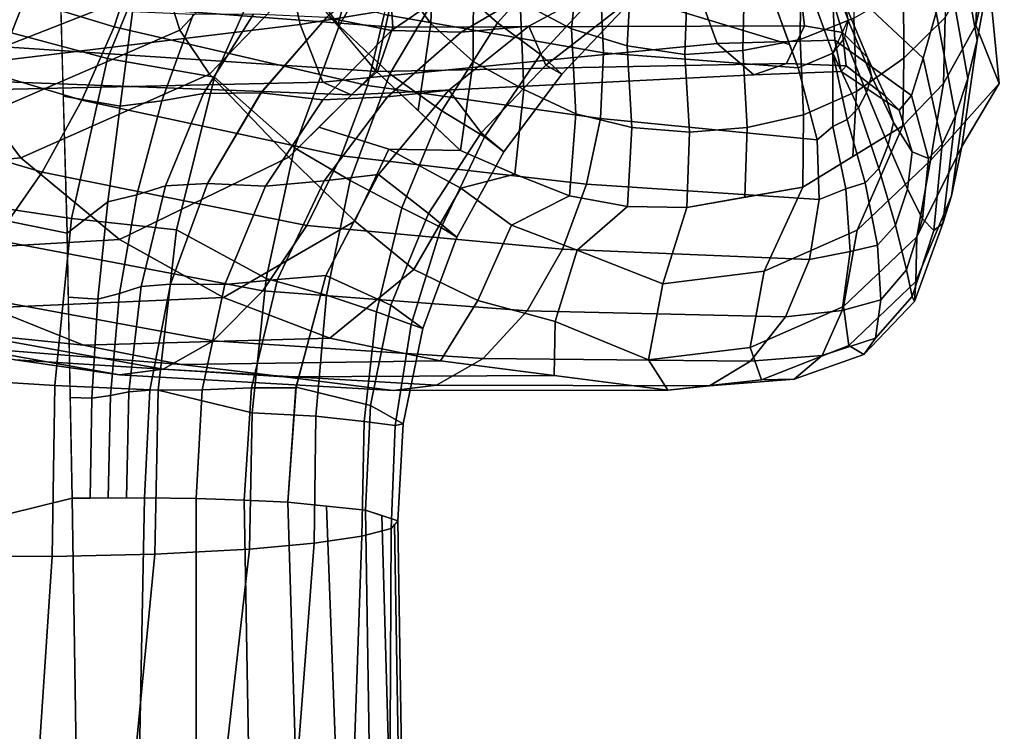
# Model space of a CAD drawing. Units: inches. Extents: x -10.3 to 10.2, y -11.2 to 11.1.
# Drawn here: x 7.8 to 9.6, y 5.4 to 6.8 of the extents above; entities that cross this region are included whole.
import ezdxf

# ---------------------------------------------------------------- set-up
doc = ezdxf.new("R2010")
doc.units = ezdxf.units.IN
doc.header["$MEASUREMENT"] = 0
doc.layers.add('Knoll Studio Chair Frame', color=2, linetype='Continuous')

msp = doc.modelspace()

# ---------------------------------------------------------------- linework, layer by layer
at = {"layer": 'Knoll Studio Chair Frame'}
for points in [[(7.6242, 6.8411, 15.6171), (7.6779, 7.1524, 15.5677), (7.8894, 7.0577, 15.3306), (7.7696, 6.7553, 15.4043)], [(8.2669, 6.9325, 15.2668), (8.4267, 7.1468, 15.1358), (8.5011, 6.9723, 15.2658), (8.385, 6.7688, 15.372)], [(7.5491, 7.0783, 16.586), (7.5662, 6.4417, 16.5705), (7.8741, 6.3789, 16.6799), (7.8565, 7.0141, 16.6975)], [(8.2694, 6.9567, 19.9597), (8.0857, 6.7606, 20.5051), (8.0585, 6.8486, 20.5139), (8.2639, 7.0656, 19.9827)], [(8.3118, 6.7714, 22.9899), (9.0386, 6.8914, 23.0185), (8.9947, 7.0793, 22.6595), (8.2808, 6.9139, 22.6175)], [(8.0075, 6.9062, 25.4633), (7.5052, 7.0621, 25.5621), (7.4576, 6.9204, 25.0441), (7.9624, 6.7669, 24.9631)], [(7.7696, 6.7553, 15.4043), (7.8894, 7.0577, 15.3306), (8.0637, 6.985, 15.2841), (7.9503, 6.7075, 15.3615)], [(9.5697, 7.0596, 21.1652), (9.5477, 6.9412, 21.8381), (9.5833, 6.7418, 21.8042), (9.6053, 6.8605, 21.1313)], [(7.5626, 6.7528, 22.563), (8.2808, 6.9139, 22.6175), (8.2603, 7.0311, 22.2306), (7.5562, 6.825, 22.1657)], [(8.3765, 7.0417, 19.2073), (8.4295, 6.9479, 19.2078), (8.3824, 6.769, 19.9668), (8.3109, 6.8538, 19.9562)], [(8.5062, 7.0442, 18.4519), (8.5637, 6.9541, 18.4466), (8.557, 6.7733, 19.2209), (8.4925, 6.8607, 19.2123)], [(8.8135, 6.9197, 15.6129), (8.6824, 6.7742, 15.6709), (8.587, 6.8589, 15.4733), (8.7246, 7.0143, 15.3672)], [(9.309, 6.8704, 23.0318), (9.4821, 6.708, 23.021), (9.5063, 6.7936, 22.6284), (9.3082, 7.0205, 22.6597)], [(9.6053, 6.8605, 21.1313), (9.6246, 6.6604, 21.0951), (9.5811, 6.7697, 20.1422), (9.6343, 7.0122, 20.1866)], [(9.6305, 7.0019, 19.3516), (9.6077, 6.8909, 20.1644), (9.5811, 6.7697, 20.1422), (9.5861, 6.8883, 19.33)], [(7.9503, 6.7075, 15.3615), (8.0637, 6.985, 15.2841), (8.2669, 6.9325, 15.2668), (8.1511, 6.6724, 15.3613)], [(8.587, 6.8589, 15.4733), (8.48, 6.6784, 15.5503), (8.385, 6.7688, 15.372), (8.5011, 6.9723, 15.2658)], [(8.742, 6.9726, 17.6495), (8.8381, 6.9259, 17.6445), (8.8215, 6.7633, 18.4388), (8.725, 6.8136, 18.4385)], [(8.3109, 6.8538, 19.9562), (8.1414, 6.6778, 20.5176), (8.0857, 6.7606, 20.5051), (8.2694, 6.9567, 19.9597)], [(8.5637, 6.9541, 18.4466), (8.6373, 6.8763, 18.4422), (8.637, 6.7014, 19.2272), (8.557, 6.7733, 19.2209)], [(9.2031, 6.8099, 25.4528), (8.8713, 6.9664, 26.0006), (8.8762, 6.842, 25.5676), (9.231, 6.7335, 25.1871)], [(8.0585, 6.8486, 20.5139), (7.6823, 6.7011, 20.9328), (7.6589, 6.804, 20.9463), (8.0533, 6.9399, 20.5332)], [(8.4295, 6.9479, 19.2078), (8.4925, 6.8607, 19.2123), (8.4538, 6.6842, 19.9775), (8.3824, 6.769, 19.9668)], [(9.5477, 6.9412, 21.8381), (9.5303, 6.8699, 22.2339), (9.566, 6.6698, 22.2056), (9.5833, 6.7418, 21.8042)], [(7.9624, 6.7669, 24.9631), (7.4576, 6.9204, 25.0441), (7.3956, 6.7801, 24.5347), (7.9016, 6.629, 24.4705)], [(7.7137, 6.9279, 24.9656), (8.4788, 6.8701, 24.9822), (8.4856, 6.7662, 24.5877), (7.7055, 6.8258, 24.5733)], [(8.1511, 6.6724, 15.3613), (8.2669, 6.9325, 15.2668), (8.385, 6.7688, 15.372), (8.3013, 6.5391, 15.4527)], [(8.8762, 6.842, 25.5676), (8.4917, 6.9246, 25.7854), (8.4698, 6.79, 25.313), (8.8816, 6.7179, 25.1357)], [(8.8896, 6.852, 15.8713), (8.7634, 6.7145, 15.8816), (8.6824, 6.7742, 15.6709), (8.8135, 6.9197, 15.6129)], [(8.8381, 6.9259, 17.6445), (8.9343, 6.8791, 17.6395), (8.9259, 6.731, 18.4402), (8.8215, 6.7633, 18.4388)], [(9.2524, 6.8789, 17.6502), (9.3516, 6.9159, 17.66), (9.3514, 6.7833, 18.4698), (9.2509, 6.7431, 18.4591)], [(7.5792, 6.6826, 22.9547), (8.3118, 6.7714, 22.9899), (8.2808, 6.9139, 22.6175), (7.5626, 6.7528, 22.563)], [(8.4698, 6.79, 25.313), (8.0075, 6.9062, 25.4633), (7.9624, 6.7669, 24.9631), (8.4383, 6.6566, 24.8437)], [(9.2967, 6.9006, 25.4271), (9.2685, 6.8379, 25.445), (9.3125, 6.7175, 25.026), (9.3408, 6.7802, 25.0079)], [(9.4452, 6.8372, 18.4825), (9.526, 6.9082, 18.4977), (9.5229, 6.7842, 19.3092), (9.4453, 6.7078, 19.293)], [(8.3543, 6.6625, 23.3735), (9.0953, 6.7354, 23.3899), (9.0386, 6.8914, 23.0185), (8.3118, 6.7714, 22.9899)], [(8.3614, 6.7845, 16.815), (8.4834, 6.7597, 16.7957), (8.6192, 6.8532, 16.9106), (8.4932, 6.8903, 16.9264)], [(8.9343, 6.8791, 17.6395), (9.0395, 6.8568, 17.6391), (9.0342, 6.715, 18.4425), (8.9259, 6.731, 18.4402)], [(9.0953, 6.7354, 23.3899), (9.3158, 6.742, 23.4111), (9.309, 6.8704, 23.0318), (9.0386, 6.8914, 23.0185)], [(9.5861, 6.8883, 19.33), (9.5811, 6.7697, 20.1422), (9.5199, 6.6603, 20.1208), (9.5229, 6.7842, 19.3092)], [(8.4925, 6.8607, 19.2123), (8.557, 6.7733, 19.2209), (8.5333, 6.6093, 19.9938), (8.4538, 6.6842, 19.9775)], [(8.4788, 6.8701, 24.9822), (9.2471, 6.8698, 24.9823), (9.2589, 6.7686, 24.588), (8.4856, 6.7662, 24.5877)], [(8.6373, 6.8763, 18.4422), (8.725, 6.8136, 18.4385), (8.7316, 6.6489, 19.2304), (8.637, 6.7014, 19.2272)], [(9.0395, 6.8568, 17.6391), (9.1465, 6.8612, 17.6435), (9.1435, 6.7221, 18.45), (9.0342, 6.715, 18.4425)], [(9.1465, 6.8612, 17.6435), (9.2524, 6.8789, 17.6502), (9.2509, 6.7431, 18.4591), (9.1435, 6.7221, 18.45)], [(9.2471, 6.8698, 24.9823), (9.3007, 6.8535, 24.987), (9.3305, 6.7558, 24.5973), (9.2589, 6.7686, 24.588)], [(9.3158, 6.742, 23.4111), (9.4599, 6.638, 23.4167), (9.4821, 6.708, 23.021), (9.309, 6.8704, 23.0318)], [(9.5303, 6.8699, 22.2339), (9.5063, 6.7936, 22.6284), (9.5428, 6.5998, 22.6069), (9.566, 6.6698, 22.2056)], [(9.6053, 6.8605, 21.1313), (9.5833, 6.7418, 21.8042), (9.5547, 6.5416, 21.7679), (9.6246, 6.6604, 21.0951)], [(8.0857, 6.7606, 20.5051), (7.7239, 6.6036, 20.9308), (7.6823, 6.7011, 20.9328), (8.0585, 6.8486, 20.5139)], [(8.3109, 6.8538, 19.9562), (8.4538, 6.6842, 19.9775), (8.2906, 6.5217, 20.6712), (8.1414, 6.6778, 20.5176)], [(8.1414, 6.6778, 20.5176), (8.3109, 6.8538, 19.9562), (8.4538, 6.6842, 19.9775), (8.2906, 6.5217, 20.6712)], [(8.6824, 6.7742, 15.6709), (8.5782, 6.609, 15.7158), (8.48, 6.6784, 15.5503), (8.587, 6.8589, 15.4733)], [(8.4834, 6.7597, 16.7957), (8.6143, 6.7569, 16.7711), (8.7558, 6.8406, 16.8925), (8.6192, 6.8532, 16.9106)], [(8.6143, 6.7569, 16.7711), (8.7414, 6.7683, 16.7474), (8.892, 6.8494, 16.8808), (8.7558, 6.8406, 16.8925)], [(8.892, 6.8494, 16.8808), (8.7414, 6.7683, 16.7474), (8.7733, 6.695, 16.4402), (8.9079, 6.7994, 16.5135)], [(8.9288, 6.8107, 16.1428), (8.8035, 6.6781, 16.1269), (8.7634, 6.7145, 15.8816), (8.8896, 6.852, 15.8713)], [(9.231, 6.7335, 25.1871), (8.8762, 6.842, 25.5676), (8.8816, 6.7179, 25.1357), (9.2471, 6.6895, 25.034)], [(9.3007, 6.8535, 24.987), (9.3349, 6.8106, 24.9993), (9.3776, 6.709, 24.6122), (9.3305, 6.7558, 24.5973)], [(7.7055, 6.8258, 24.5733), (8.4856, 6.7662, 24.5877), (8.4573, 6.6828, 24.185), (7.679, 6.7341, 24.1714)], [(7.9735, 6.618, 16.6982), (7.997, 6.7949, 16.7167), (7.8617, 6.8253, 16.6923), (7.867, 6.6364, 16.687)], [(9.2685, 6.8379, 25.445), (9.2031, 6.8099, 25.4528), (9.2471, 6.6895, 25.034), (9.3125, 6.7175, 25.026)], [(9.3514, 6.7833, 18.4698), (9.4452, 6.8372, 18.4825), (9.4453, 6.7078, 19.293), (9.3564, 6.6454, 19.28)], [(8.725, 6.8136, 18.4385), (8.8215, 6.7633, 18.4388), (8.8298, 6.6033, 19.2393), (8.7316, 6.6489, 19.2304)], [(8.9079, 6.7994, 16.5135), (8.7733, 6.695, 16.4402), (8.8035, 6.6781, 16.1269), (8.9288, 6.8107, 16.1428)], [(9.3776, 6.709, 24.6122), (9.3349, 6.8106, 24.9993), (9.3408, 6.7785, 25.0084), (9.3848, 6.674, 24.6163)], [(8.0521, 6.6274, 16.7068), (8.1107, 6.7901, 16.7458), (7.997, 6.7949, 16.7167), (7.9735, 6.618, 16.6982)], [(8.1306, 6.6412, 16.717), (8.2243, 6.7905, 16.7774), (8.1107, 6.7901, 16.7458), (8.0521, 6.6274, 16.7068)], [(8.2382, 6.6426, 16.7392), (8.3613, 6.7844, 16.8149), (8.2243, 6.7905, 16.7774), (8.1306, 6.6412, 16.717)], [(8.8816, 6.7179, 25.1357), (8.4698, 6.79, 25.313), (8.4383, 6.6566, 24.8437), (8.8757, 6.5945, 24.7049)], [(9.5063, 6.7936, 22.6284), (9.4821, 6.708, 23.021), (9.5177, 6.546, 23.0094), (9.5428, 6.5998, 22.6069)], [(7.9016, 6.629, 24.4705), (7.3956, 6.7801, 24.5347), (7.3214, 6.6425, 24.0381), (7.8273, 6.4935, 23.9894)], [(7.6062, 6.6458, 23.3534), (8.3543, 6.6625, 23.3735), (8.3118, 6.7714, 22.9899), (7.5792, 6.6826, 22.9547)], [(8.2383, 6.6427, 16.7393), (8.3543, 6.6293, 16.7158), (8.4834, 6.7597, 16.7957), (8.3614, 6.7845, 16.815)], [(8.48, 6.6784, 15.5503), (8.4058, 6.4779, 15.6032), (8.3013, 6.5391, 15.4527), (8.385, 6.7688, 15.372)], [(8.4856, 6.7662, 24.5877), (9.2589, 6.7686, 24.588), (9.2254, 6.6977, 24.1883), (8.4573, 6.6828, 24.185)], [(8.4759, 6.6351, 16.6834), (8.5912, 6.648, 16.6474), (8.7414, 6.7683, 16.7474), (8.6143, 6.7569, 16.7711)], [(8.557, 6.7733, 19.2209), (8.637, 6.7014, 19.2272), (8.6127, 6.5343, 20.0101), (8.5333, 6.6093, 19.9938)], [(8.7634, 6.7145, 15.8816), (8.6579, 6.5598, 15.8954), (8.5782, 6.609, 15.7158), (8.6824, 6.7742, 15.6709)], [(8.7414, 6.7683, 16.7474), (8.5912, 6.648, 16.6474), (8.652, 6.5678, 16.3878), (8.7733, 6.695, 16.4402)], [(9.2589, 6.7686, 24.588), (9.3305, 6.7558, 24.5973), (9.3371, 6.6935, 24.2029), (9.2254, 6.6977, 24.1883)], [(9.2509, 6.7431, 18.4591), (9.3514, 6.7833, 18.4698), (9.3564, 6.6454, 19.28), (9.2571, 6.6016, 19.2699)], [(9.3848, 6.674, 24.6163), (9.3408, 6.7785, 25.0084), (9.334, 6.7466, 25.0176), (9.3755, 6.6434, 24.6365)], [(9.4453, 6.7078, 19.293), (9.5229, 6.7842, 19.3092), (9.5199, 6.6603, 20.1208), (9.4435, 6.5806, 20.1038)], [(9.6246, 6.6604, 21.0951), (9.4958, 6.5155, 20.9279), (9.5199, 6.6603, 20.1208), (9.5811, 6.7697, 20.1422)], [(7.6971, 6.4341, 15.4577), (7.7696, 6.7553, 15.4043), (7.9503, 6.7075, 15.3615), (7.8824, 6.4067, 15.4163)], [(8.1414, 6.6778, 20.5176), (7.7873, 6.5205, 20.949), (7.7239, 6.6036, 20.9308), (8.0857, 6.7606, 20.5051)], [(8.4383, 6.6566, 24.8437), (7.9624, 6.7669, 24.9631), (7.9016, 6.629, 24.4705), (8.3891, 6.5242, 24.3798)], [(8.3543, 6.6293, 16.7158), (8.4759, 6.6351, 16.6834), (8.6143, 6.7569, 16.7711), (8.4834, 6.7597, 16.7957)], [(8.8215, 6.7633, 18.4388), (8.9259, 6.731, 18.4402), (8.935, 6.5774, 19.2456), (8.8298, 6.6033, 19.2393)], [(9.3305, 6.7558, 24.5973), (9.3776, 6.709, 24.6122), (9.4114, 6.6364, 24.2179), (9.3371, 6.6935, 24.2029)], [(7.679, 6.7341, 24.1714), (8.4573, 6.6828, 24.185), (8.4076, 6.6387, 23.7778), (7.6424, 6.6676, 23.7629)], [(8.4076, 6.6387, 23.7778), (9.1636, 6.6764, 23.7864), (9.0953, 6.7354, 23.3899), (8.3543, 6.6625, 23.3735)], [(8.9259, 6.731, 18.4402), (9.0342, 6.715, 18.4425), (9.0432, 6.569, 19.249), (8.935, 6.5774, 19.2456)], [(9.1636, 6.6764, 23.7864), (9.3281, 6.6831, 23.8054), (9.3158, 6.742, 23.4111), (9.0953, 6.7354, 23.3899)], [(9.1435, 6.7221, 18.45), (9.2509, 6.7431, 18.4591), (9.2571, 6.6016, 19.2699), (9.1513, 6.5774, 19.259)], [(9.334, 6.7466, 25.0176), (9.3125, 6.7175, 25.026), (9.3602, 6.6143, 24.6386), (9.3755, 6.6434, 24.6365)], [(9.3281, 6.6831, 23.8054), (9.437, 6.61, 23.8173), (9.4599, 6.638, 23.4167), (9.3158, 6.742, 23.4111)], [(9.5833, 6.7418, 21.8042), (9.566, 6.6698, 22.2056), (9.5352, 6.4492, 22.2906), (9.5547, 6.5416, 21.7679)], [(8.8035, 6.6781, 16.1269), (8.6944, 6.5317, 16.1149), (8.6579, 6.5598, 15.8954), (8.7634, 6.7145, 15.8816)], [(9.2471, 6.6895, 25.034), (8.8816, 6.7179, 25.1357), (8.8757, 6.5945, 24.7049), (9.2826, 6.5546, 24.5625)], [(9.0342, 6.715, 18.4425), (9.1435, 6.7221, 18.45), (9.1513, 6.5774, 19.259), (9.0432, 6.569, 19.249)], [(9.3125, 6.7175, 25.026), (9.2471, 6.6895, 25.034), (9.2826, 6.5546, 24.5625), (9.3122, 6.5795, 24.6345)], [(9.3125, 6.7175, 25.026), (9.3125, 6.7175, 25.026), (9.3122, 6.5795, 24.6345), (9.3391, 6.5927, 24.6371)], [(9.3125, 6.7175, 25.026), (9.3125, 6.7175, 25.026), (9.3391, 6.5927, 24.6371), (9.3602, 6.6143, 24.6386)], [(7.8824, 6.4067, 15.4163), (7.9503, 6.7075, 15.3615), (8.1511, 6.6724, 15.3613), (8.0794, 6.3852, 15.4274)], [(8.4573, 6.6828, 24.185), (9.2254, 6.6977, 24.1883), (9.1636, 6.6764, 23.7864), (8.4076, 6.6387, 23.7778)], [(8.637, 6.7014, 19.2272), (8.7316, 6.6489, 19.2304), (8.7147, 6.4899, 20.0193), (8.6127, 6.5343, 20.0101)], [(8.7733, 6.695, 16.4402), (8.652, 6.5678, 16.3878), (8.6944, 6.5317, 16.1149), (8.8035, 6.6781, 16.1269)], [(9.2254, 6.6977, 24.1883), (9.3371, 6.6935, 24.2029), (9.3281, 6.6831, 23.8054), (9.1636, 6.6764, 23.7864)], [(9.3564, 6.6454, 19.28), (9.4453, 6.7078, 19.293), (9.4435, 6.5806, 20.1038), (9.3496, 6.5232, 20.0913)], [(9.4114, 6.6364, 24.2179), (9.3776, 6.709, 24.6122), (9.3848, 6.674, 24.6163), (9.4259, 6.5869, 24.2199)], [(9.4821, 6.708, 23.021), (9.4599, 6.638, 23.4167), (9.4916, 6.5191, 23.4134), (9.5177, 6.546, 23.0094)], [(7.9723, 6.367, 21.1354), (7.7873, 6.5205, 20.949), (8.1414, 6.6778, 20.5176), (8.2906, 6.5217, 20.6712)], [(8.4784, 6.5371, 20.4965), (8.3472, 6.578, 20.4307), (8.4538, 6.6842, 19.9775), (8.6127, 6.5343, 20.0101)], [(8.5782, 6.609, 15.7158), (8.5029, 6.4268, 15.75), (8.4058, 6.4779, 15.6032), (8.48, 6.6784, 15.5503)], [(9.3371, 6.6935, 24.2029), (9.4114, 6.6364, 24.2179), (9.437, 6.61, 23.8173), (9.3281, 6.6831, 23.8054)], [(7.6424, 6.6676, 23.7629), (8.4076, 6.6387, 23.7778), (8.3543, 6.6625, 23.3735), (7.6062, 6.6458, 23.3534)], [(8.0794, 6.3852, 15.4274), (8.1511, 6.6724, 15.3613), (8.3013, 6.5391, 15.4527), (8.248, 6.2942, 15.5117)], [(9.4958, 6.5155, 20.9279), (9.3582, 6.3848, 20.9002), (9.4435, 6.5806, 20.1038), (9.5199, 6.6603, 20.1208)], [(9.4259, 6.5869, 24.2199), (9.3848, 6.674, 24.6163), (9.3755, 6.6434, 24.6365), (9.4163, 6.5453, 24.254)], [(9.5547, 6.5416, 21.7679), (9.4698, 6.3721, 21.7352), (9.4958, 6.5155, 20.9279), (9.6246, 6.6604, 21.0951)], [(9.566, 6.6698, 22.2056), (9.5428, 6.5998, 22.6069), (9.5188, 6.3973, 22.6838), (9.5352, 6.4492, 22.2906)], [(7.8273, 6.4935, 23.9894), (7.3214, 6.6425, 24.0381), (7.2339, 6.5142, 23.5574), (7.7383, 6.3667, 23.5227)], [(8.0589, 6.468, 16.6848), (8.1306, 6.6412, 16.717), (8.0521, 6.6274, 16.7068), (8.0048, 6.4513, 16.686)], [(8.138, 6.4724, 16.6947), (8.2382, 6.6426, 16.7392), (8.1306, 6.6412, 16.717), (8.0589, 6.468, 16.6848)], [(8.138, 6.4725, 16.6947), (8.2468, 6.4676, 16.6676), (8.3543, 6.6293, 16.7158), (8.2383, 6.6427, 16.7393)], [(8.3567, 6.4774, 16.6282), (8.4592, 6.4891, 16.5815), (8.5912, 6.648, 16.6474), (8.4759, 6.6351, 16.6834)], [(8.8757, 6.5945, 24.7049), (8.4383, 6.6566, 24.8437), (8.3891, 6.5242, 24.3798), (8.8496, 6.4714, 24.2766)], [(8.5912, 6.648, 16.6474), (8.4592, 6.4891, 16.5815), (8.5526, 6.4163, 16.3562), (8.652, 6.5678, 16.3878)], [(8.7316, 6.6489, 19.2304), (8.8298, 6.6033, 19.2393), (8.8174, 6.4494, 20.0353), (8.7147, 6.4899, 20.0193)], [(9.2571, 6.6016, 19.2699), (9.3564, 6.6454, 19.28), (9.3496, 6.5232, 20.0913), (9.2556, 6.4658, 20.0789)], [(9.3755, 6.6434, 24.6365), (9.3602, 6.6143, 24.6386), (9.3984, 6.5005, 24.25), (9.4163, 6.5453, 24.254)], [(8.3891, 6.5242, 24.3798), (7.9016, 6.629, 24.4705), (7.8273, 6.4935, 23.9894), (8.3243, 6.3937, 23.9246)], [(7.9506, 6.438, 16.6876), (7.9735, 6.618, 16.6982), (7.867, 6.6364, 16.687), (7.8741, 6.3789, 16.6799)], [(8.0048, 6.4513, 16.686), (8.0521, 6.6274, 16.7068), (7.9735, 6.618, 16.6982), (7.9506, 6.438, 16.6876)], [(8.2468, 6.4676, 16.6676), (8.3567, 6.4774, 16.6282), (8.4759, 6.6351, 16.6834), (8.3543, 6.6293, 16.7158)], [(9.437, 6.61, 23.8173), (9.4114, 6.6364, 24.2179), (9.4259, 6.5869, 24.2199), (9.4614, 6.5316, 23.8181)], [(9.4599, 6.638, 23.4167), (9.437, 6.61, 23.8173), (9.4614, 6.5316, 23.8181), (9.4916, 6.5191, 23.4134)], [(7.7239, 6.6036, 20.9308), (7.7873, 6.5205, 20.949), (7.3808, 6.4826, 21.1277), (7.3191, 6.5709, 21.1088)], [(8.6579, 6.5598, 15.8954), (8.5764, 6.3897, 15.912), (8.5029, 6.4268, 15.75), (8.5782, 6.609, 15.7158)], [(8.8298, 6.6033, 19.2393), (8.935, 6.5774, 19.2456), (8.9265, 6.4293, 20.0463), (8.8174, 6.4494, 20.0353)], [(9.1513, 6.5774, 19.259), (9.2571, 6.6016, 19.2699), (9.2556, 6.4658, 20.0789), (9.1468, 6.4465, 20.0656)], [(9.3602, 6.6143, 24.6386), (9.3391, 6.5927, 24.6371), (9.373, 6.4736, 24.2423), (9.3984, 6.5005, 24.25)], [(9.2826, 6.5546, 24.5625), (8.8757, 6.5945, 24.7049), (8.8496, 6.4714, 24.2766), (9.2867, 6.4424, 24.1723)], [(9.3391, 6.5927, 24.6371), (9.3122, 6.5795, 24.6345), (9.3369, 6.4621, 24.235), (9.373, 6.4736, 24.2423)], [(9.4614, 6.5316, 23.8181), (9.4259, 6.5869, 24.2199), (9.4163, 6.5453, 24.254), (9.4527, 6.4619, 23.8676)], [(9.5428, 6.5998, 22.6069), (9.5177, 6.546, 23.0094), (9.5017, 6.3838, 23.08), (9.5188, 6.3973, 22.6838)], [(8.2906, 6.5217, 20.6712), (8.3472, 6.578, 20.4307), (8.4784, 6.5371, 20.4965), (8.4145, 6.4018, 20.8176)], [(8.652, 6.5678, 16.3878), (8.5526, 6.4163, 16.3562), (8.606, 6.3716, 16.1084), (8.6944, 6.5317, 16.1149)], [(8.935, 6.5774, 19.2456), (9.0432, 6.569, 19.249), (9.038, 6.4272, 20.0524), (8.9265, 6.4293, 20.0463)], [(9.0432, 6.569, 19.249), (9.1513, 6.5774, 19.259), (9.1468, 6.4465, 20.0656), (9.038, 6.4272, 20.0524)], [(9.3582, 6.3848, 20.9002), (9.1835, 6.3074, 20.8807), (9.2556, 6.4658, 20.0789), (9.4435, 6.5806, 20.1038)], [(9.3122, 6.5795, 24.6345), (9.2826, 6.5546, 24.5625), (9.2867, 6.4424, 24.1723), (9.3369, 6.4621, 24.235)], [(8.6944, 6.5317, 16.1149), (8.606, 6.3716, 16.1084), (8.5764, 6.3897, 15.912), (8.6579, 6.5598, 15.8954)], [(8.4058, 6.4779, 15.6032), (8.3612, 6.2627, 15.639), (8.248, 6.2942, 15.5117), (8.3013, 6.5391, 15.4527)], [(8.4145, 6.4018, 20.8176), (8.4784, 6.5371, 20.4965), (8.6137, 6.4634, 20.5866), (8.5254, 6.3105, 20.9611)], [(8.6137, 6.4634, 20.5866), (8.4784, 6.5371, 20.4965), (8.6127, 6.5343, 20.0101), (8.7147, 6.4899, 20.0193)], [(9.4163, 6.5453, 24.254), (9.3984, 6.5005, 24.25), (9.43, 6.3944, 23.857), (9.4527, 6.4619, 23.8676)], [(9.4916, 6.5191, 23.4134), (9.4614, 6.5316, 23.8181), (9.4527, 6.4619, 23.8676), (9.4809, 6.4059, 23.4758)], [(9.4698, 6.3721, 21.7352), (9.5547, 6.5416, 21.7679), (9.5352, 6.4492, 22.2906), (9.468, 6.2882, 22.26)], [(9.5177, 6.546, 23.0094), (9.4916, 6.5191, 23.4134), (9.4809, 6.4059, 23.4758), (9.5017, 6.3838, 23.08)], [(7.7873, 6.5205, 20.949), (7.9723, 6.367, 21.1354), (7.5536, 6.3425, 21.2907), (7.3808, 6.4826, 21.1277)], [(8.1679, 6.2581, 21.3419), (7.9723, 6.367, 21.1354), (8.2906, 6.5217, 20.6712), (8.4145, 6.4018, 20.8176)], [(8.8496, 6.4714, 24.2766), (8.3891, 6.5242, 24.3798), (8.3243, 6.3937, 23.9246), (8.8045, 6.349, 23.8532)], [(9.4698, 6.3721, 21.7352), (9.332, 6.2412, 21.7075), (9.3582, 6.3848, 20.9002), (9.4958, 6.5155, 20.9279)], [(8.3243, 6.3937, 23.9246), (7.8273, 6.4935, 23.9894), (7.7383, 6.3667, 23.5227), (8.242, 6.2708, 23.4803)], [(9.3984, 6.5005, 24.25), (9.373, 6.4736, 24.2423), (9.396, 6.3568, 23.8448), (9.43, 6.3944, 23.857)], [(8.0683, 6.283, 16.6758), (8.138, 6.4724, 16.6947), (8.0589, 6.468, 16.6848), (8.013, 6.2786, 16.675)], [(8.0684, 6.2831, 16.6758), (8.1705, 6.2829, 16.6461), (8.2468, 6.4676, 16.6676), (8.138, 6.4725, 16.6947)], [(8.1705, 6.2829, 16.6461), (8.2692, 6.2918, 16.6018), (8.3567, 6.4774, 16.6282), (8.2468, 6.4676, 16.6676)], [(8.2692, 6.2918, 16.6018), (8.3602, 6.2993, 16.5469), (8.4592, 6.4891, 16.5815), (8.3567, 6.4774, 16.6282)], [(8.4592, 6.4891, 16.5815), (8.3602, 6.2993, 16.5469), (8.4821, 6.2436, 16.3434), (8.5526, 6.4163, 16.3562)], [(8.5029, 6.4268, 15.75), (8.4553, 6.2313, 15.7765), (8.3612, 6.2627, 15.639), (8.4058, 6.4779, 15.6032)], [(8.7086, 6.3939, 20.6668), (8.6137, 6.4634, 20.5866), (8.7147, 6.4899, 20.0193), (8.8174, 6.4494, 20.0353)], [(9.373, 6.4736, 24.2423), (9.3369, 6.4621, 24.235), (9.3446, 6.3446, 23.8349), (9.396, 6.3568, 23.8448)], [(8.013, 6.2786, 16.675), (8.0589, 6.468, 16.6848), (8.0048, 6.4513, 16.686), (7.9726, 6.2656, 16.6803)], [(8.5254, 6.3105, 20.9611), (8.6137, 6.4634, 20.5866), (8.7086, 6.3939, 20.6668), (8.6454, 6.2524, 21.1061)], [(9.2867, 6.4424, 24.1723), (8.8496, 6.4714, 24.2766), (8.8045, 6.349, 23.8532), (9.2682, 6.3299, 23.7827)], [(9.1835, 6.3074, 20.8807), (8.993, 6.2839, 20.8702), (9.038, 6.4272, 20.0524), (9.2556, 6.4658, 20.0789)], [(9.3369, 6.4621, 24.235), (9.2867, 6.4424, 24.1723), (9.2682, 6.3299, 23.7827), (9.3446, 6.3446, 23.8349)], [(9.4527, 6.4619, 23.8676), (9.43, 6.3944, 23.857), (9.4508, 6.3103, 23.4592), (9.4809, 6.4059, 23.4758)], [(7.5662, 6.4417, 16.5705), (7.5772, 5.8053, 16.6094), (7.8838, 5.8812, 16.7038), (7.8741, 6.3789, 16.6799)], [(7.932, 6.255, 16.6849), (7.9506, 6.438, 16.6876), (7.8741, 6.3789, 16.6799), (7.8764, 6.2588, 16.6857)], [(7.9726, 6.2656, 16.6803), (8.0048, 6.4513, 16.686), (7.9506, 6.438, 16.6876), (7.932, 6.255, 16.6849)], [(8.8323, 6.3471, 20.7622), (8.7086, 6.3939, 20.6668), (8.8174, 6.4494, 20.0353), (8.9265, 6.4293, 20.0463)], [(9.5188, 6.3973, 22.6838), (9.4658, 6.2509, 22.657), (9.468, 6.2882, 22.26), (9.5352, 6.4492, 22.2906)], [(7.6626, 6.1045, 15.4972), (7.6971, 6.4341, 15.4577), (7.8824, 6.4067, 15.4163), (7.8509, 6.0929, 15.4558)], [(8.5764, 6.3897, 15.912), (8.5204, 6.2076, 15.9306), (8.4553, 6.2313, 15.7765), (8.5029, 6.4268, 15.75)], [(8.993, 6.2839, 20.8702), (8.8323, 6.3471, 20.7622), (8.9265, 6.4293, 20.0463), (9.038, 6.4272, 20.0524)], [(7.8509, 6.0929, 15.4558), (7.8824, 6.4067, 15.4163), (8.0794, 6.3852, 15.4274), (8.0449, 6.0838, 15.4728)], [(8.3675, 6.1816, 21.5588), (8.1679, 6.2581, 21.3419), (8.4145, 6.4018, 20.8176), (8.5254, 6.3105, 20.9611)], [(8.5526, 6.4163, 16.3562), (8.4821, 6.2436, 16.3434), (8.5422, 6.2001, 16.1082), (8.606, 6.3716, 16.1084)], [(9.4809, 6.4059, 23.4758), (9.4508, 6.3103, 23.4592), (9.4612, 6.2602, 23.0581), (9.5017, 6.3838, 23.08)], [(8.0449, 6.0838, 15.4728), (8.0794, 6.3852, 15.4274), (8.248, 6.2942, 15.5117), (8.2215, 6.0414, 15.5533)], [(8.8045, 6.349, 23.8532), (8.3243, 6.3937, 23.9246), (8.242, 6.2708, 23.4803), (8.7379, 6.2329, 23.4361)], [(8.606, 6.3716, 16.1084), (8.5422, 6.2001, 16.1082), (8.5204, 6.2076, 15.9306), (8.5764, 6.3897, 15.912)], [(8.6454, 6.2524, 21.1061), (8.7086, 6.3939, 20.6668), (8.8323, 6.3471, 20.7622), (8.7905, 6.2132, 21.2621)], [(9.332, 6.2412, 21.7075), (9.1568, 6.1643, 21.688), (9.1835, 6.3074, 20.8807), (9.3582, 6.3848, 20.9002)], [(9.43, 6.3944, 23.857), (9.396, 6.3568, 23.8448), (9.4025, 6.254, 23.4447), (9.4508, 6.3103, 23.4592)], [(9.5017, 6.3838, 23.08), (9.4612, 6.2602, 23.0581), (9.4658, 6.2509, 22.657), (9.5188, 6.3973, 22.6838)], [(7.9723, 6.367, 21.1354), (8.1679, 6.2581, 21.3419), (7.7299, 6.2388, 21.4662), (7.5536, 6.3425, 21.2907)], [(8.242, 6.2708, 23.4803), (7.7383, 6.3667, 23.5227), (7.6408, 6.27, 23.0692), (8.1483, 6.1768, 23.0451)], [(9.332, 6.2412, 21.7075), (9.4698, 6.3721, 21.7352), (9.468, 6.2882, 22.26), (9.3421, 6.1678, 22.2345)], [(9.2682, 6.3299, 23.7827), (8.8045, 6.349, 23.8532), (8.7379, 6.2329, 23.4361), (9.2236, 6.2218, 23.394)], [(8.7905, 6.2132, 21.2621), (8.8323, 6.3471, 20.7622), (8.993, 6.2839, 20.8702), (8.9658, 6.1413, 21.6775)], [(9.3446, 6.3446, 23.8349), (9.2682, 6.3299, 23.7827), (9.2236, 6.2218, 23.394), (9.3297, 6.2337, 23.4348)], [(9.396, 6.3568, 23.8448), (9.3446, 6.3446, 23.8349), (9.3297, 6.2337, 23.4348), (9.4025, 6.254, 23.4447)], [(8.5752, 6.1392, 21.777), (8.3675, 6.1816, 21.5588), (8.5254, 6.3105, 20.9611), (8.6454, 6.2524, 21.1061)], [(9.1568, 6.1643, 21.688), (8.9658, 6.1413, 21.6775), (8.993, 6.2839, 20.8702), (9.1835, 6.3074, 20.8807)], [(9.4508, 6.3103, 23.4592), (9.4025, 6.254, 23.4447), (9.3923, 6.1819, 23.0417), (9.4612, 6.2602, 23.0581)], [(7.7299, 6.2388, 21.4662), (7.905, 6.1687, 21.6428), (7.4297, 6.2177, 21.6735), (7.2707, 6.2968, 21.5107)], [(8.1277, 6.0847, 16.6451), (8.2202, 6.0883, 16.5988), (8.2692, 6.2918, 16.6018), (8.1705, 6.2829, 16.6461)], [(8.2202, 6.0883, 16.5988), (8.304, 6.0883, 16.5394), (8.3602, 6.2993, 16.5469), (8.2692, 6.2918, 16.6018)], [(8.3612, 6.2627, 15.639), (8.341, 6.0355, 15.6644), (8.2215, 6.0414, 15.5533), (8.248, 6.2942, 15.5117)], [(8.3602, 6.2993, 16.5469), (8.3042, 6.0899, 16.5394), (8.4441, 6.0555, 16.3466), (8.4821, 6.2436, 16.3434)], [(9.4658, 6.2509, 22.657), (9.3706, 6.1513, 22.6372), (9.3421, 6.1678, 22.2345), (9.468, 6.2882, 22.26)], [(8.1483, 6.1768, 23.0451), (7.6408, 6.27, 23.0692), (7.5461, 6.215, 22.6309), (8.0546, 6.1234, 22.6202)], [(7.9902, 6.0812, 16.6805), (8.013, 6.2786, 16.675), (7.9726, 6.2656, 16.6803), (7.9554, 6.0743, 16.6861)], [(8.0295, 6.084, 16.6757), (8.0683, 6.283, 16.6758), (8.013, 6.2786, 16.675), (7.9902, 6.0812, 16.6805)], [(8.0295, 6.0841, 16.6757), (8.1277, 6.0847, 16.6451), (8.1705, 6.2829, 16.6461), (8.0684, 6.2831, 16.6758)], [(8.7379, 6.2329, 23.4361), (8.242, 6.2708, 23.4803), (8.1483, 6.1768, 23.0451), (8.6555, 6.1438, 23.0223)], [(8.1679, 6.2581, 21.3419), (8.3675, 6.1816, 21.5588), (7.905, 6.1687, 21.6428), (7.7299, 6.2388, 21.4662)], [(7.9203, 6.0692, 16.69), (7.932, 6.255, 16.6849), (7.8764, 6.2588, 16.6857), (7.8801, 6.07, 16.6947)], [(7.9554, 6.0743, 16.6861), (7.9726, 6.2656, 16.6803), (7.932, 6.255, 16.6849), (7.9203, 6.0692, 16.69)], [(8.4553, 6.2313, 15.7765), (8.432, 6.0251, 15.7985), (8.341, 6.0355, 15.6644), (8.3612, 6.2627, 15.639)], [(8.7887, 6.1115, 21.9927), (8.5752, 6.1392, 21.777), (8.6454, 6.2524, 21.1061), (8.7905, 6.2132, 21.2621)], [(9.4025, 6.254, 23.4447), (9.3297, 6.2337, 23.4348), (9.2921, 6.1494, 23.0318), (9.3923, 6.1819, 23.0417)], [(9.4612, 6.2602, 23.0581), (9.3923, 6.1819, 23.0417), (9.3706, 6.1513, 22.6372), (9.4658, 6.2509, 22.657)], [(7.7767, 6.141, 22.0112), (7.9724, 6.1127, 22.2093), (7.4655, 6.204, 22.2123), (7.2804, 6.2347, 22.0157)], [(8.4821, 6.2436, 16.3434), (8.4441, 6.0555, 16.3466), (8.5056, 6.021, 16.115), (8.5422, 6.2001, 16.1082)], [(9.2236, 6.2218, 23.394), (8.7379, 6.2329, 23.4361), (8.6555, 6.1438, 23.0223), (9.1576, 6.1388, 23.0022)], [(9.1568, 6.1643, 21.688), (9.332, 6.2412, 21.7075), (9.3421, 6.1678, 22.2345), (9.1782, 6.1032, 22.2176)], [(9.3297, 6.2337, 23.4348), (9.2236, 6.2218, 23.394), (9.1576, 6.1388, 23.0022), (9.2921, 6.1494, 23.0318)], [(7.905, 6.1687, 21.6428), (8.0881, 6.1323, 21.8207), (7.5965, 6.1716, 21.8375), (7.4297, 6.2177, 21.6735)], [(8.0546, 6.1234, 22.6202), (7.5461, 6.215, 22.6309), (7.4655, 6.204, 22.2123), (7.9724, 6.1127, 22.2093)], [(8.5204, 6.2076, 15.9306), (8.4901, 6.0177, 15.9501), (8.432, 6.0251, 15.7985), (8.4553, 6.2313, 15.7765)], [(9.0022, 6.0838, 22.2083), (8.7887, 6.1115, 21.9927), (8.7905, 6.2132, 21.2621), (8.9658, 6.1413, 21.6775)], [(8.5422, 6.2001, 16.1082), (8.5056, 6.021, 16.115), (8.4901, 6.0177, 15.9501), (8.5204, 6.2076, 15.9306)], [(8.3675, 6.1816, 21.5588), (8.5752, 6.1392, 21.777), (8.0881, 6.1323, 21.8207), (7.905, 6.1687, 21.6428)], [(8.6555, 6.1438, 23.0223), (8.1483, 6.1768, 23.0451), (8.0546, 6.1234, 22.6202), (8.5681, 6.0934, 22.6122)], [(9.3923, 6.1819, 23.0417), (9.2921, 6.1494, 23.0318), (9.2393, 6.1048, 22.6254), (9.3706, 6.1513, 22.6372)], [(8.0881, 6.1323, 21.8207), (8.2822, 6.1093, 22.0053), (7.7767, 6.141, 22.0112), (7.5965, 6.1716, 21.8375)], [(8.9658, 6.1413, 21.6775), (9.1568, 6.1643, 21.688), (9.1782, 6.1032, 22.2176), (9.0022, 6.0838, 22.2083)], [(9.3706, 6.1513, 22.6372), (9.2393, 6.1048, 22.6254), (9.1782, 6.1032, 22.2176), (9.3421, 6.1678, 22.2345)], [(8.2822, 6.1093, 22.0053), (8.4868, 6.0837, 22.2083), (7.9724, 6.1127, 22.2093), (7.7767, 6.141, 22.0112)], [(9.1576, 6.1388, 23.0022), (8.6555, 6.1438, 23.0223), (8.5681, 6.0934, 22.6122), (9.0804, 6.0923, 22.6065)], [(9.2921, 6.1494, 23.0318), (9.1576, 6.1388, 23.0022), (9.0804, 6.0923, 22.6065), (9.2393, 6.1048, 22.6254)], [(8.5681, 6.0934, 22.6122), (8.0546, 6.1234, 22.6202), (7.9724, 6.1127, 22.2093), (8.4868, 6.0837, 22.2083)], [(8.5752, 6.1392, 21.777), (8.7887, 6.1115, 21.9927), (8.2822, 6.1093, 22.0053), (8.0881, 6.1323, 21.8207)], [(7.6566, 5.7722, 15.529), (7.6626, 6.1045, 15.4972), (7.8509, 6.0929, 15.4558), (7.8458, 5.7713, 15.4869)], [(8.7887, 6.1115, 21.9927), (9.0022, 6.0838, 22.2083), (8.4868, 6.0837, 22.2083), (8.2822, 6.1093, 22.0053)], [(9.2393, 6.1048, 22.6254), (9.0804, 6.0923, 22.6065), (9.0022, 6.0838, 22.2083), (9.1782, 6.1032, 22.2176)], [(7.8458, 5.7713, 15.4869), (7.8509, 6.0929, 15.4558), (8.0449, 6.0838, 15.4728), (8.0386, 5.7758, 15.5049)], [(8.0192, 5.8819, 16.6887), (8.0295, 6.084, 16.6757), (7.9902, 6.0812, 16.6805), (7.9854, 5.8817, 16.6925)], [(8.0192, 5.8819, 16.6887), (8.1163, 5.8804, 16.6582), (8.1277, 6.0847, 16.6451), (8.0295, 6.0841, 16.6757)], [(8.0386, 5.7758, 15.5049), (8.0449, 6.0838, 15.4728), (8.2215, 6.0414, 15.5533), (8.2164, 5.7854, 15.5817)], [(8.1163, 5.8804, 16.6582), (8.2069, 5.8777, 16.612), (8.2202, 6.0883, 16.5988), (8.1277, 6.0847, 16.6451)], [(8.2069, 5.8777, 16.612), (8.2887, 5.8737, 16.5515), (8.304, 6.0883, 16.5394), (8.2202, 6.0883, 16.5988)], [(8.3042, 6.0899, 16.5394), (8.2887, 5.8737, 16.5515), (8.4346, 5.8587, 16.3607), (8.4441, 6.0555, 16.3466)], [(9.0804, 6.0923, 22.6065), (8.5681, 6.0934, 22.6122), (8.4868, 6.0837, 22.2083), (9.0022, 6.0838, 22.2083)], [(7.9176, 5.8814, 16.7), (7.9203, 6.0692, 16.69), (7.8801, 6.07, 16.6947), (7.8838, 5.8812, 16.7038)], [(7.9515, 5.8816, 16.6963), (7.9554, 6.0743, 16.6861), (7.9203, 6.0692, 16.69), (7.9176, 5.8814, 16.7)], [(7.9854, 5.8817, 16.6925), (7.9902, 6.0812, 16.6805), (7.9554, 6.0743, 16.6861), (7.9515, 5.8816, 16.6963)], [(8.4441, 6.0555, 16.3466), (8.4346, 5.8587, 16.3607), (8.4955, 5.8387, 16.1283), (8.5056, 6.021, 16.115)], [(8.341, 6.0355, 15.6644), (8.3384, 5.7966, 15.6861), (8.2164, 5.7854, 15.5817), (8.2215, 6.0414, 15.5533)], [(8.432, 6.0251, 15.7985), (8.4278, 5.8099, 15.8185), (8.3384, 5.7966, 15.6861), (8.341, 6.0355, 15.6644)], [(8.4901, 6.0177, 15.9501), (8.4827, 5.8242, 15.9686), (8.4278, 5.8099, 15.8185), (8.432, 6.0251, 15.7985)], [(8.5056, 6.021, 16.115), (8.4955, 5.8387, 16.1283), (8.4827, 5.8242, 15.9686), (8.4901, 6.0177, 15.9501)], [(7.5772, 5.8053, 16.6094), (7.5858, 5.1694, 16.6698), (7.8935, 5.2414, 16.7613), (7.8838, 5.8812, 16.7038)], [(8.0192, 5.8819, 16.6887), (7.8838, 5.8812, 16.7038), (7.8935, 5.2414, 16.7613), (8.0068, 5.2418, 16.7508)], [(8.1163, 5.8804, 16.6582), (8.0192, 5.8819, 16.6887), (8.0068, 5.2418, 16.7508), (8.1163, 5.2408, 16.7195)], [(8.2069, 5.8777, 16.612), (8.1163, 5.8804, 16.6582), (8.1163, 5.2408, 16.7195), (8.2181, 5.2379, 16.6685)], [(8.2887, 5.8737, 16.5515), (8.2069, 5.8777, 16.612), (8.2181, 5.2379, 16.6685), (8.3083, 5.2332, 16.5993)], [(8.3616, 5.8662, 16.4561), (8.2887, 5.8737, 16.5515), (8.3083, 5.2332, 16.5993), (8.3849, 5.2268, 16.5152)], [(8.4346, 5.8587, 16.3607), (8.3616, 5.8662, 16.4561), (8.3849, 5.2268, 16.5152), (8.4443, 5.2189, 16.4182)], [(8.4651, 5.8487, 16.2445), (8.4346, 5.8587, 16.3607), (8.4443, 5.2189, 16.4182), (8.4833, 5.2093, 16.3044)], [(8.4955, 5.8387, 16.1283), (8.4651, 5.8487, 16.2445), (8.4833, 5.2093, 16.3044), (8.5052, 5.199, 16.1858)], [(8.4827, 5.8242, 15.9686), (8.4891, 5.8315, 16.0485), (8.4994, 5.1892, 16.0784), (8.4795, 5.1794, 15.9728)], [(8.5052, 5.199, 16.1858), (8.4994, 5.1892, 16.0784), (8.4891, 5.8315, 16.0485), (8.4955, 5.8387, 16.1283)], [(8.405, 5.1643, 15.8166), (8.2887, 5.1511, 15.6893), (8.3384, 5.7966, 15.6861), (8.4278, 5.8099, 15.8185)], [(8.4795, 5.1794, 15.9728), (8.405, 5.1643, 15.8166), (8.4278, 5.8099, 15.8185), (8.4827, 5.8242, 15.9686)], [(8.2887, 5.1511, 15.6893), (8.1437, 5.1404, 15.5956), (8.2164, 5.7854, 15.5817), (8.3384, 5.7966, 15.6861)], [(7.8037, 5.1313, 15.5508), (7.6391, 5.1336, 15.6037), (7.6566, 5.7722, 15.529), (7.8458, 5.7713, 15.4869)], [(7.977, 5.1337, 15.5489), (7.8037, 5.1313, 15.5508), (7.8458, 5.7713, 15.4869), (8.0386, 5.7758, 15.5049)], [(8.1437, 5.1404, 15.5956), (7.977, 5.1337, 15.5489), (8.0386, 5.7758, 15.5049), (8.2164, 5.7854, 15.5817)]]:
    msp.add_3dface(points, dxfattribs=at)

doc.saveas('drawing.dxf')
